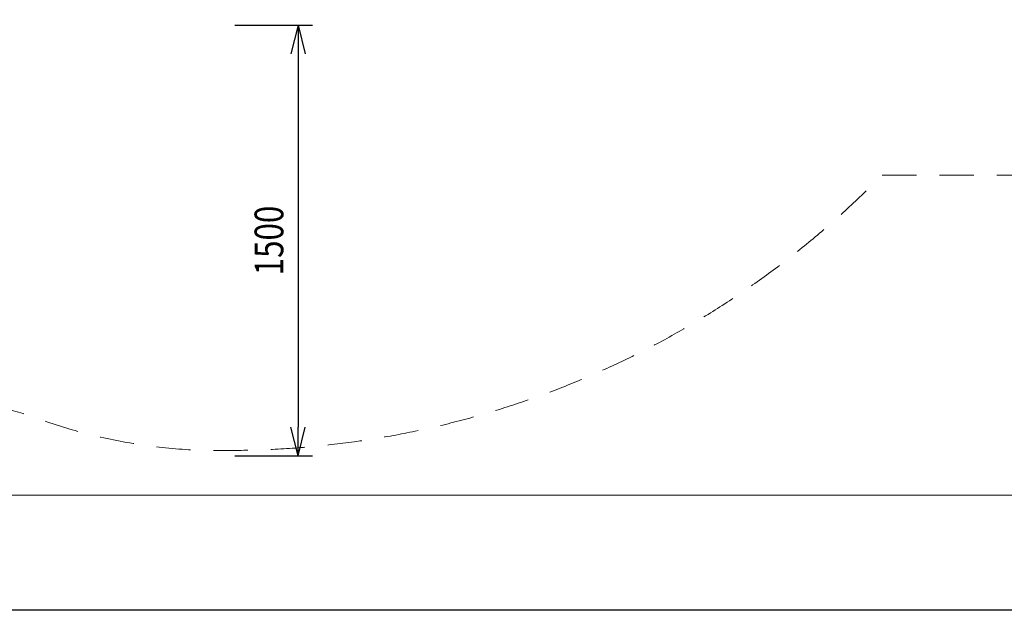
# Model space of a CAD drawing. Units: millimetres. Extents: x -23354 to 781, y 24 to 20663.
# Drawn here: x -18323 to -14895, y 11813 to 13919 of the extents above; entities that cross this region are included whole.
import ezdxf

# ---------------------------------------------------------------- set-up
doc = ezdxf.new("R2010")
doc.units = ezdxf.units.MM
doc.header["$MEASUREMENT"] = 0
doc.linetypes.add('DGN Style 2', pattern=[199.16, 119.496, -79.664])
doc.layers.add('Level 15', color=7, linetype='Continuous', lineweight=0)
doc.layers.add('Level 8', color=18, linetype='Continuous', lineweight=0)
doc.styles.get("Standard").update_dxf_attribs({"font": 'txt.shx'})
doc.styles.add('Style-Calibri', font='calibri.ttf')
doc.dimstyles.get("Standard").update_dxf_attribs({"dimtxt": 0.18, "dimasz": 0.18, "dimexe": 0.18, "dimexo": 0.0625, "dimgap": 0.09, "dimtad": 0, "dimtih": 1, "dimtoh": 1, "dimdec": 4, "dimzin": 0, "dimdsep": 46, "dimtxsty": 'Standard', "dimcen": 0.09, "dimadec": 0, "dimazin": 0, "dimtfac": 1, "dimtdec": 0, "dimtofl": 0, "dimtmove": 0, "dimatfit": 1, "dimfxl": 1, "dimtolj": 1, "dimtzin": 0, "dimarcsym": 0})

# ---------------------------------------------------------------- blocks, each defined once
blk = doc.blocks.new('TerminatorOpen_0.5')
at = {"color": 0, "linetype": 'ByBlock', "lineweight": -2}
for q in [(-1, 0.25), (-1, 0), (-1, -0.25)]:
    blk.add_line((0, 0), q, dxfattribs=at)
blk = doc.blocks.new('*D1022')
at = {"layer": 'Defpoints', "color": 0, "linetype": 'Continuous', "lineweight": 0, "transparency": 16777216}
for p in [(-17624.3, 13899.8), (-17624.3, 12399.8), (-17354.1, 12399.8)]:
    blk.add_point(p, dxfattribs=at)
at = {"layer": 'Level 8', "color": 0, "linetype": 'ByBlock', "lineweight": -2, "transparency": 16777216}
for p, q in [((-17574.3, 13899.8), (-17304.1, 13899.8)), ((-17574.3, 12399.8), (-17304.1, 12399.8))]:
    blk.add_line(p, q, dxfattribs=at)
at = {"layer": 'Level 8', "color": 0, "linetype": 'Continuous', "lineweight": -2, "transparency": 16777216}
blk.add_line((-17354.1, 13799.8), (-17354.1, 12499.8), dxfattribs=at)
at = {"layer": 'Level 8', "color": 0, "linetype": 'Continuous', "lineweight": -2, "transparency": 16777216, "xscale": 100, "yscale": 100, "zscale": 100}
for p, rotation in [((-17354.1, 13899.8), 90), ((-17354.1, 12399.8), 270)]:
    blk.add_blockref('TerminatorOpen_0.5', p, dxfattribs=dict(at, rotation=rotation))
at = {"layer": 'Level 8', "color": 0, "linetype": 'Continuous', "lineweight": 0, "transparency": 16777216, "insert": (-17455.3, 13149.8), "char_height": 100, "attachment_point": 5, "rotation": 90, "style": 'Style-Calibri'}
blk.add_mtext('\\A1;\\H1x;\\W0.8;1500', dxfattribs=at)
blk = doc.blocks.new('*D1024')
at = {"layer": 'Defpoints', "color": 0, "linetype": 'Continuous', "lineweight": 0, "transparency": 16777216}
for p in [(-23354, 12263), (-4654, 12263), (-4654, 11863)]:
    blk.add_point(p, dxfattribs=at)
at = {"layer": 'Level 8', "color": 0, "linetype": 'ByBlock', "lineweight": -2, "transparency": 16777216}
for p, q in [((-23354, 12213), (-23354, 11813)), ((-4654, 12213), (-4654, 11813))]:
    blk.add_line(p, q, dxfattribs=at)
at = {"layer": 'Level 8', "color": 0, "linetype": 'Continuous', "lineweight": -2, "transparency": 16777216}
blk.add_line((-23254, 11863), (-4754, 11863), dxfattribs=at)
at = {"layer": 'Level 8', "color": 0, "linetype": 'Continuous', "lineweight": -2, "transparency": 16777216, "xscale": 100, "yscale": 100, "zscale": 100, "rotation": 180}
blk.add_blockref('TerminatorOpen_0.5', (-23354, 11863), dxfattribs=at)
at = {"layer": 'Level 8', "color": 0, "linetype": 'Continuous', "lineweight": -2, "transparency": 16777216, "xscale": 100, "yscale": 100, "zscale": 100}
blk.add_blockref('TerminatorOpen_0.5', (-4654, 11863), dxfattribs=at)
at = {"layer": 'Level 8', "color": 0, "linetype": 'Continuous', "lineweight": 0, "transparency": 16777216, "insert": (-14004, 11989.9), "char_height": 150, "attachment_point": 5, "style": 'Style-Calibri'}
blk.add_mtext('\\A1;18700', dxfattribs=at)

msp = doc.modelspace()

# ---------------------------------------------------------------- linework, layer by layer
at = {"layer": 'Level 15', "color": 7, "linetype": 'DGN Style 2', "lineweight": 13, "flags": 128}
msp.add_lwpolyline([(-19273.7, 13088.3, 0.114453), (-18293.5, 12541.8, 0.098805), (-17574, 12418.5, -0.004983), (-17572.3, 12418.6, 0.200383), (-15321.6, 13377.8), (-14738.2, 13377.8, 0.079559), (-14269.8, 13452.8), (-13391.6, 13452.8, 0.079559), (-12923.2, 13377.8), (-12748.1, 13377.8, 0.114487), (-11954.2, 13193.6), (-10037.2, 13193.6, 0.114487), (-9243.3, 13377.8), (-9068.2, 13377.8, 0.039165), (-8834.3, 13396.2), (-7452.9, 13396.2, 0.033391), (-7253.2, 13382.8), (-7178.2, 13382.8, 0.044763), (-6911.2, 13406.8, 0.338349), (-4764.1, 15524.7, 0.050915), (-4733.2, 15827.8), (-4733.2, 15902.8, 0.033391), (-4746.5, 16102.5), (-4746.5, 17518.1, 0.033391), (-4733.2, 17717.8), (-4733.2, 17792.8, 0.044763), (-4757.1, 18059.8, 0.22145), (-5874.4, 19834.4, 0.210416), (-7202.2, 20419), (-9119.2, 20419, 0.113624), (-9906.3, 20237.8), (-10088.2, 20237.8, 0.163886), (-10995.7, 19932.2, 0.163886), (-11903.2, 20237.8), (-12923.2, 20237.8, 0.033579), (-13124, 20224.3), (-14537.4, 20224.3, 0.033579), (-14738.2, 20237.8), (-14954, 20237.8, 0.107448), (-15704.7, 20407, 0.104112), (-17626.7, 20407.1, 0.199491), (-18906.1, 19864.2, 0.04645), (-19274, 19587.3), (-21390.7, 19587.3, 0.414214), (-23222.7, 17755.3), (-23222.7, 14920.3, 0.414214), (-21390.7, 13088.3)], format="xyb", close=True, dxfattribs=at)
at = {"layer": 'Level 8', "color": 98, "linetype": 'Continuous', "lineweight": 0, "flags": 128}
msp.add_lwpolyline([(-4654, 20663), (-23354, 20663), (-23354, 12263), (-4654, 12263)], close=True, dxfattribs=at)

# ---------------------------------------------------------------- dimensions: what is measured, and where the dimension line sits
at = {"layer": 'Level 8', "color": 98, "linetype": 'Continuous', "lineweight": 0}
dim = msp.add_linear_dim(base=(-17354.1, 12399.8), p1=(-17624.3, 13899.8), p2=(-17624.3, 12399.8), angle=270, text='\\H1x;\\W0.8;<>', dimstyle='Standard', override={"dimtxt": 100, "dimasz": 100, "dimexe": 50, "dimexo": 50, "dimgap": 50, "dimtad": 1, "dimtih": 0, "dimtoh": 0, "dimdec": 0, "dimzin": 11, "dimtxsty": 'Style-Calibri', "dimblk": 'TerminatorOpen_0.5', "dimcen": 0, "dimtzin": 11}, dxfattribs=at)
dim.commit()
dim.dimension.update_dxf_attribs({"geometry": '*D1022', "text_midpoint": (-17455.3, 13149.8)})
dim = msp.add_linear_dim(base=(-4654, 11863), p1=(-23354, 12263), p2=(-4654, 12263), dimstyle='Standard', override={"dimtxt": 150, "dimasz": 100, "dimexe": 50, "dimexo": 50, "dimgap": 50, "dimtad": 1, "dimtih": 0, "dimtoh": 0, "dimdec": 0, "dimzin": 11, "dimtxsty": 'Style-Calibri', "dimblk": 'TerminatorOpen_0.5', "dimcen": 0, "dimtzin": 11}, dxfattribs=at)
dim.commit()
dim.dimension.update_dxf_attribs({"geometry": '*D1024', "text_midpoint": (-14004, 11989.9)})

doc.saveas('drawing.dxf')
